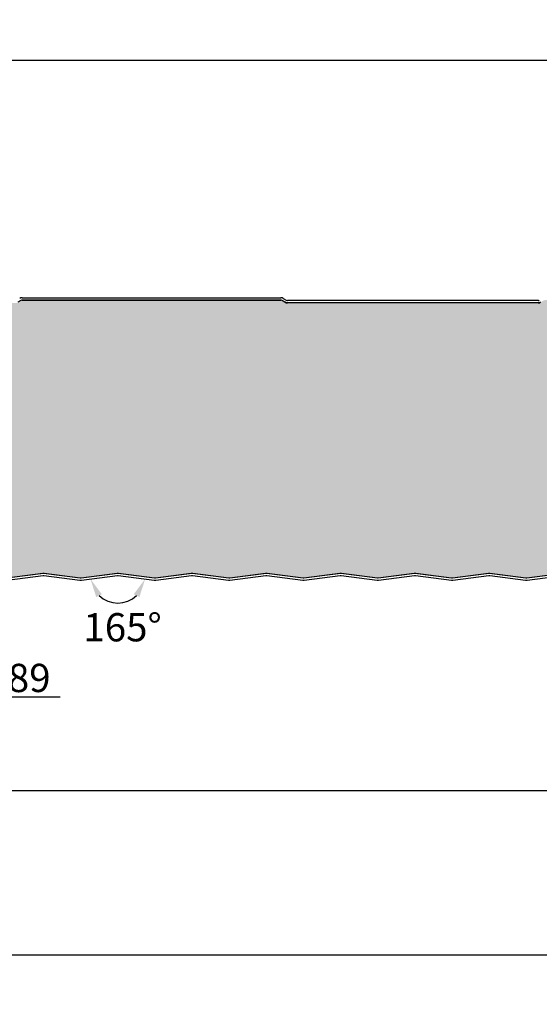
# Model space of a CAD drawing. Units: millimetres. Extents: x -1169 to 6999, y 1872 to 4848.
# Drawn here: x 3220 to 3330, y 2081 to 2291 of the extents above; entities that cross this region are included whole.
import ezdxf

# ---------------------------------------------------------------- set-up
doc = ezdxf.new("R2010")
doc.units = ezdxf.units.MM
doc.header["$LTSCALE"] = 2.5
doc.layers.add('AM_0', color=4, linetype='Continuous', lineweight=25)
doc.layers.add('AM_5', color=7, linetype='Continuous', lineweight=50)
doc.layers.add('LOCKUP', color=7, linetype='Continuous')
doc.styles.add('ROMANS', font='ROMANS')
doc.styles.get("Standard").update_dxf_attribs({"font": 'romans.shx'})
doc.dimstyles.new('STANDARD$0', dxfattribs={"dimscale": 2.5, "dimtxt": 2, "dimasz": 3, "dimexe": 0.5, "dimexo": 0, "dimgap": 1, "dimtad": 1, "dimdsep": 46, "dimtxsty": 'ROMANS', "dimcen": 0, "dimadec": 0, "dimazin": 2, "dimtfac": 1, "dimtmove": 0, "dimatfit": 3, "dimfxl": 1, "dimtolj": 1, "dimarcsym": 0})
doc.dimstyles.new('STANDARD$2', dxfattribs={"dimtxt": 2, "dimasz": 3, "dimexe": 0.5, "dimexo": 0, "dimgap": 1, "dimtad": 1, "dimdsep": 46, "dimtxsty": 'ROMANS', "dimcen": 0, "dimadec": 0, "dimazin": 2, "dimtfac": 1, "dimtmove": 0, "dimatfit": 3, "dimfxl": 1, "dimtolj": 1, "dimarcsym": 0})

# ---------------------------------------------------------------- blocks, each defined once
blk = doc.blocks.new('*U198')
at = {"lineweight": 25, "true_color": 0x939598}
h = blk.add_hatch(color=252, dxfattribs=at)
h.dxf.hatch_style = 1
h.paths.add_polyline_path([(2997.480992842092, 2477.155653782923), (2997.480992842092, 1902.029365029425), (4211.937291094457, 1902.029365029425), (4211.937291094457, 2477.155653782923)])
h.paths.add_polyline_path([(4205.937291094457, 2471.155653782923), (4205.937291094457, 1908.029365029425), (3003.480992842092, 1908.029365029425), (3003.480992842092, 2471.155653782923)], flags=16)
at = {"layer": 'AM_0', "lineweight": 25, "true_color": 0xfeeab9}
h = blk.add_hatch(color=254, dxfattribs=at)
h.dxf.hatch_style = 1
edge = h.paths.add_edge_path()
edge.add_arc((3548.815533887056, 2172.696195505143), 0.7500000004227773, 262.80114189506, 277.4709028328023)
edge.add_line((3548.913050896131, 2171.952562239632), (3556.712359290376, 2172.956506714468))
edge.add_line((3556.712359290376, 2172.956506714468), (3564.515198894952, 2171.952107694316))
edge.add_arc((3564.609184687202, 2172.696195505578), 0.7500000000091002, 262.8010882557912, 277.4709020998278)
edge.add_line((3564.70670168671, 2171.952562239229), (3572.506010084026, 2172.956506714461))
edge.add_line((3572.506010084026, 2172.956506714461), (3580.308848639368, 2171.952107829368))
edge.add_arc((3580.402835490653, 2172.696195506198), 0.7499999993494587, 262.8010067022955, 277.4709015919426)
edge.add_line((3580.500352483483, 2171.952562239639), (3588.299660877678, 2172.956506714468))
edge.add_line((3588.299660877678, 2172.956506714468), (3596.102500482255, 2171.952107694316))
edge.add_arc((3596.196486274504, 2172.696195505576), 0.7500000000072385, 262.8010882558083, 277.4709020998113)
edge.add_line((3596.294003274012, 2171.952562239229), (3604.093311671328, 2172.956506714461))
edge.add_line((3604.093311671328, 2172.956506714461), (3611.896151192227, 2171.952107705079))
edge.add_arc((3611.99013706891, 2172.696195505608), 0.7499999999405821, 262.8010817536431, 277.4709022793791)
edge.add_line((3612.08765407074, 2171.952562239632), (3619.88696246498, 2172.956506714469))
edge.add_line((3619.88696246498, 2172.956506714469), (3627.689802069555, 2171.952107694316))
edge.add_arc((3627.783787861805, 2172.69619550558), 0.7500000000112991, 262.8010882558475, 277.4709020957762)
edge.add_line((3627.881304861261, 2171.952562239222), (3635.68061325863, 2172.956506714461))
edge.add_line((3635.68061325863, 2172.956506714461), (3643.483453585754, 2171.952107601301))
edge.add_arc((3643.577438648656, 2172.69619550512), 0.7500000004389991, 262.8011444207574, 277.4709028601444)
edge.add_line((3643.674955658087, 2171.952562239639), (3651.47426405228, 2172.956506714468))
edge.add_line((3651.47426405228, 2172.956506714468), (3659.277103656856, 2171.952107694316))
edge.add_arc((3659.371089449105, 2172.69619550558), 0.7500000000111281, 262.8010882559509, 277.4709020963019)
edge.add_line((3659.468606448567, 2171.952562239223), (3667.26791484593, 2172.956506714461))
edge.add_line((3667.26791484593, 2172.956506714461), (3675.07075667412, 2171.95210740808))
edge.add_arc((3675.164740221879, 2172.696195504204), 0.7500000013623216, 262.8012610976969, 277.4709039320848)
edge.add_line((3675.262257245343, 2171.952562239632), (3683.061565639583, 2172.956506714469))
edge.add_line((3683.061565639583, 2172.956506714469), (3690.864405244158, 2171.952107694316))
edge.add_arc((3690.958391036408, 2172.69619550558), 0.7500000000112991, 262.8010882558475, 277.4709020957762)
edge.add_line((3691.055908035863, 2171.952562239222), (3698.855216433232, 2172.956506714461))
edge.add_line((3698.855216433232, 2172.956506714461), (3706.65806027888, 2171.952107148388))
edge.add_arc((3706.752041790238, 2172.696195502971), 0.7500000026015116, 262.8014179152244, 277.4709053825944)
edge.add_line((3706.84955883269, 2171.952562239639), (3714.648867226882, 2172.956506714468))
edge.add_line((3714.648867226882, 2172.956506714468), (3722.451706831459, 2171.952107694316))
edge.add_arc((3722.545692623708, 2172.696195505579), 0.7500000000097745, 262.8010882559378, 277.470902096281)
edge.add_line((3722.643209623169, 2171.952562239223), (3730.442518020533, 2172.956506714461))
edge.add_line((3730.442518020533, 2172.956506714461), (3738.245359387192, 2171.952107467489))
edge.add_arc((3738.339343400809, 2172.696195504481), 0.7500000010737019, 262.8012252232411, 277.4709036015577)
edge.add_line((3738.436860419946, 2171.952562239633), (3746.236168814185, 2172.956506714469))
edge.add_line((3746.236168814185, 2172.956506714469), (3754.039008418759, 2171.952107694316))
edge.add_arc((3754.132994211009, 2172.696195505582), 0.7500000000131036, 262.8010882558649, 277.4709020957926)
edge.add_line((3754.230511210465, 2171.952562239222), (3762.029819607835, 2172.956506714461))
edge.add_line((3762.029819607835, 2172.956506714461), (3769.83266090931, 2171.95210747588))
edge.add_arc((3769.926644988723, 2172.69619550452), 0.7500000010322319, 262.8012201564581, 277.4709035581415)
edge.add_line((3770.024162007291, 2171.952562239639), (3777.823470401484, 2172.956506714468))
edge.add_line((3777.823470401484, 2172.956506714468), (3785.626310006061, 2171.952107694316))
edge.add_arc((3785.720295798309, 2172.696195505577), 0.7500000000083071, 262.8010882559937, 277.4709020962256)
edge.add_line((3785.81781279777, 2171.952562239223), (3793.617121195135, 2172.956506714461))
edge.add_line((3793.617121195135, 2172.956506714461), (3801.419960389228, 2171.952107747147))
edge.add_arc((3801.513946595779, 2172.696195505814), 0.7499999997464403, 262.8010563515655, 277.4709020454521)
edge.add_line((3801.611463594547, 2171.952562239633), (3809.410771988785, 2172.956506714469))
edge.add_line((3809.410771988785, 2172.956506714469), (3817.213611593366, 2171.952107694315))
edge.add_arc((3817.307597385611, 2172.696195505578), 0.7500000000097699, 262.8010882562179, 277.4709020962466)
edge.add_line((3817.405114385072, 2171.952562239223), (3825.204422782437, 2172.956506714461))
edge.add_line((3825.204422782437, 2172.956506714461), (3833.007259919244, 2171.952108011965))
edge.add_arc((3833.101248202344, 2172.696195507059), 0.7499999984767616, 262.800896442179, 277.470900579375)
edge.add_line((3833.198765181919, 2171.952562239642), (3840.998073576086, 2172.956506714469))
edge.add_line((3840.998073576086, 2172.956506714469), (3848.800913180669, 2171.952107694315))
edge.add_arc((3848.894898972913, 2172.696195505573), 0.750000000004185, 262.8010882562691, 277.4709020996663)
edge.add_line((3848.992415972418, 2171.952562239228), (3856.791724369738, 2172.956506714461))
edge.add_line((3856.791724369738, 2172.956506714461), (3864.594557982606, 2171.952108465575))
edge.add_arc((3864.688549822588, 2172.696195509212), 0.7499999963274794, 262.800622536397, 277.4708980572852)
edge.add_line((3864.786066769149, 2171.952562239633), (3872.585375163388, 2172.956506714469))
edge.add_line((3872.585375163388, 2172.956506714469), (3880.388214767968, 2171.952107694315))
edge.add_arc((3880.482200560211, 2172.696195505578), 0.7500000000090907, 262.8010882563514, 277.4709020961477)
edge.add_line((3880.579717559671, 2171.952562239223), (3888.37902595704, 2172.956506714461))
edge.add_line((3888.37902595704, 2172.956506714461), (3896.181864594649, 2171.952107818779))
edge.add_arc((3896.275851362896, 2172.696195506147), 0.7499999993992096, 262.8010130967991, 277.4709016526559)
edge.add_line((3896.373368356521, 2171.952562239642), (3904.172676750689, 2172.956506714469))
edge.add_line((3904.172676750689, 2172.956506714469), (3911.975516355272, 2171.952107694315))
edge.add_arc((3912.069502147514, 2172.696195505571), 0.7500000000027175, 262.8010882563249, 277.4709020996108)
edge.add_line((3912.167019147018, 2171.952562239228), (3919.96632754434, 2172.956506714461))
edge.add_line((3919.96632754434, 2172.956506714461), (3927.769166778212, 2171.952107742026))
edge.add_arc((3927.863152944611, 2172.69619550579), 0.7499999997710423, 262.8010594435207, 277.4709020742167)
edge.add_line((3927.960669943755, 2171.952562239633), (3935.75997833799, 2172.956506714469))
edge.add_line((3935.75997833799, 2172.956506714469), (3943.562817942571, 2171.952107694315))
edge.add_arc((3943.656803734816, 2172.696195505578), 0.7500000000097699, 262.8010882562179, 277.4709020962466)
edge.add_line((3943.754320734277, 2171.952562239223), (3951.553629131642, 2172.956506714461))
edge.add_line((3951.553629131642, 2172.956506714461), (3959.356467148103, 2171.952107898734))
edge.add_arc((3959.450454543314, 2172.696195506528), 0.7499999990208078, 262.8009648160308, 277.470901206459)
edge.add_line((3959.547971531098, 2171.952562239639), (3967.34727992529, 2172.956506714469))
edge.add_line((3967.34727992529, 2172.956506714469), (3975.150119529871, 2171.952107694315))
edge.add_arc((3975.244105322114, 2172.696195505578), 0.7500000000090907, 262.8010882563514, 277.4709020961477)
edge.add_line((3975.341622321574, 2171.952562239223), (3983.140930718942, 2172.956506714461))
edge.add_line((3983.140930718942, 2172.956506714461), (3990.943766498382, 2171.952108186689))
edge.add_arc((3991.037756151547, 2172.696195507899), 0.7499999976583368, 262.8007909372675, 277.4708996039653)
edge.add_line((3991.135273118356, 2171.952562239633), (3998.934581512593, 2172.956506714469))
edge.add_line((3998.934581512593, 2172.956506714469), (4006.737421117173, 2171.952107694315))
edge.add_arc((4006.831406909416, 2172.696195505578), 0.7500000000090907, 262.8010882563514, 277.4709020961477)
edge.add_line((4006.928923908876, 2171.952562239223), (4014.728232306245, 2172.956506714461))
edge.add_line((4014.728232306245, 2172.956506714461), (4022.531071823018, 2171.952107705611))
edge.add_arc((4022.625057703865, 2172.696195505614), 0.7499999999421595, 262.8010814330502, 277.4709022799946)
edge.add_line((4022.722574705702, 2171.952562239639), (4030.521883099893, 2172.956506714469))
edge.add_line((4030.521883099893, 2172.956506714469), (4038.324722704474, 2171.952107694315))
edge.add_arc((4038.418708496717, 2172.696195505578), 0.7500000000090907, 262.8010882563514, 277.4709020961477)
edge.add_line((4038.516225496177, 2171.952562239223), (4046.315533893545, 2172.956506714461))
edge.add_line((4046.315533893545, 2172.956506714461), (4054.118371237558, 2171.952107985293))
edge.add_arc((4054.212359311512, 2172.696195506941), 0.7499999986113649, 262.8009125480154, 277.4709007221023)
edge.add_line((4054.309876292956, 2171.952562239633), (4062.109184687195, 2172.956506714469))
edge.add_line((4062.109184687195, 2172.956506714469), (4069.912024291779, 2171.952107694314))
edge.add_arc((4070.006010084019, 2172.696195505576), 0.7500000000078465, 262.8010882565495, 277.4709020962301)
edge.add_line((4070.10352708348, 2171.952562239223), (4077.902835480847, 2172.956506714461))
edge.add_line((4077.902835480847, 2172.956506714461), (4085.705676496684, 2171.952107512648))
edge.add_arc((4085.799660864414, 2172.696195504702), 0.7500000008645141, 262.8011979540348, 277.4709033540469)
edge.add_line((4085.897177880311, 2171.95256223964), (4093.696486274495, 2172.956506714469))
edge.add_line((4093.696486274495, 2172.956506714469), (4101.499325879079, 2171.952107694314))
edge.add_arc((4101.593311671319, 2172.696195505576), 0.7500000000078465, 262.8010882565495, 277.4709020962301)
edge.add_line((4101.69082867078, 2171.952562239223), (4109.490137068147, 2172.956506714461))
edge.add_line((4109.490137068147, 2172.956506714461), (4117.293249813091, 2171.952072535068))
edge.add_arc((4117.384971779862, 2172.664629773883), 0.7184363143498136, 262.6650929331364, 269.6846599193759)
edge.add_arc((4117.386962464984, 2173.946195505569), 1.999999999999966, 269.8296955105349, 360)
edge.add_line((4119.386962464984, 2173.946195505569), (4119.386962464984, 2185.446195505569))
edge.add_arc((4121.886962464984, 2185.446195505569), 2.5, 90, 180, ccw=False)
edge.add_line((4121.886962464984, 2187.946195505569), (4126.900894487483, 2187.946195505569))
edge.add_arc((4126.900894487484, 2188.946195505569), 1, 269.9999999999479, 318.1896851042017)
edge.add_arc((4129.136962464983, 2186.946195505568), 2.000000000000141, 41.81031489578089, 138.1896851042017, ccw=False)
edge.add_arc((4131.373030442483, 2188.946195505569), 1.000000000000071, 221.8103148957983, 270)
edge.add_line((4131.373030442483, 2187.946195505569), (4137.972748902611, 2187.946195505569))
edge.add_arc((4137.972748902611, 2186.446195505569), 1.5, 49.55534850407781, 90, ccw=False)
edge.add_line((4138.945818676944, 2187.587744985126), (4142.359569625638, 2184.435162519211))
edge.add_arc((4143.008282808544, 2185.196195505569), 1.000000000000864, 229.5553485028173, 270)
edge.add_line((4143.008282808544, 2184.196195505569), (4158.386962464984, 2184.196195505569))
edge.add_arc((4158.386962464984, 2186.196195505569), 2, 270, 360)
edge.add_line((4160.386962464984, 2186.196195505569), (4160.386962464984, 2188.095762295407))
edge.add_line((4160.386962464984, 2188.095762295407), (4160.386962464982, 2218.446195505569))
edge.add_arc((4159.886962464982, 2218.446195505569), 0.5, 0, 90)
edge.add_line((4159.886962464982, 2218.946195505569), (4138.886962464982, 2218.946195505569))
edge.add_arc((4138.886962464982, 2221.446195505569), 2.5, 180, 270, ccw=False)
edge.add_line((4136.386962464982, 2221.446195505569), (4136.386962464982, 2228.946195505569))
edge.add_arc((4134.386962464982, 2228.946195505569), 2, 0, 90)
edge.add_line((4134.386962464982, 2230.946195505569), (4109.376962464981, 2230.946195505569))
edge.add_arc((4109.376962464981, 2230.44619550557), 0.4999999999995453, 90, 121.0270667599785)
edge.add_line((4109.119240991604, 2230.874657455059), (4108.478537018528, 2230.489271606592))
edge.add_arc((4107.963094071772, 2231.34619550557), 1.000000000000422, 270, 301.02706676005437, ccw=False)
edge.add_line((4107.963094071772, 2230.346195505569), (4054.680830858192, 2230.346195505569))
edge.add_arc((4054.680830858192, 2231.346195505569), 1, 238.97293324008422, 269.99999999997397, ccw=False)
edge.add_line((4054.165387911438, 2230.48927160659), (4053.524683938358, 2230.87465745506))
edge.add_arc((4053.266962464982, 2230.446195505569), 0.500000000000403, 58.97293324026295, 90.00000000005213)
edge.add_line((4053.266962464982, 2230.946195505569), (3998.266962464982, 2230.946195505569))
edge.add_arc((3998.266962464982, 2230.446195505569), 0.5000000000004547, 90, 121.0270667599694)
edge.add_line((3998.009240991604, 2230.874657455059), (3997.368537018528, 2230.489271606591))
edge.add_arc((3996.853094071771, 2231.346195505569), 0.999999999999798, 270, 301.0270667600454, ccw=False)
edge.add_line((3996.853094071771, 2230.346195505569), (3943.570830858191, 2230.346195505569))
edge.add_arc((3943.570830858192, 2231.346195505569), 1, 238.97293324008422, 269.99999999997397, ccw=False)
edge.add_line((3943.055387911437, 2230.48927160659), (3942.414683938358, 2230.874657455059))
edge.add_arc((3942.156962464981, 2230.446195505569), 0.499999999999858, 58.97293324016458, 90.00000000005213)
edge.add_line((3942.156962464981, 2230.946195505569), (3887.156962464981, 2230.946195505569))
edge.add_arc((3887.156962464981, 2230.446195505569), 0.5000000000004547, 90, 121.0270667599694)
edge.add_line((3886.899240991603, 2230.874657455059), (3886.258537018529, 2230.489271606591))
edge.add_arc((3885.743094071773, 2231.346195505569), 0.999999999999798, 270, 301.0270667600454, ccw=False)
edge.add_line((3885.743094071773, 2230.346195505569), (3832.460830858191, 2230.346195505569))
edge.add_arc((3832.460830858191, 2231.346195505569), 1, 238.97293324008422, 269.99999999997397, ccw=False)
edge.add_line((3831.945387911437, 2230.48927160659), (3831.304683938359, 2230.874657455059))
edge.add_arc((3831.046962464983, 2230.446195505569), 0.499999999999858, 58.97293324016458, 90.00000000005213)
edge.add_line((3831.046962464982, 2230.946195505569), (3776.046962464982, 2230.946195505569))
edge.add_arc((3776.046962464982, 2230.446195505569), 0.5000000000004547, 90, 121.0270667599694)
edge.add_line((3775.789240991604, 2230.874657455059), (3775.148537018528, 2230.489271606591))
edge.add_arc((3774.633094071772, 2231.346195505569), 0.999999999999798, 270, 301.0270667600454, ccw=False)
edge.add_line((3774.633094071772, 2230.346195505569), (3721.350830858192, 2230.346195505569))
edge.add_arc((3721.350830858192, 2231.346195505569), 1, 238.97293324008422, 269.99999999997397, ccw=False)
edge.add_line((3720.835387911438, 2230.48927160659), (3720.194683938358, 2230.87465745506))
edge.add_arc((3719.936962464982, 2230.446195505569), 0.500000000000403, 58.97293324026295, 90.00000000005213)
edge.add_line((3719.936962464982, 2230.946195505569), (3664.936962464982, 2230.946195505569))
edge.add_arc((3664.936962464982, 2230.446195505569), 0.5000000000004547, 90, 121.0270667599694)
edge.add_line((3664.679240991604, 2230.874657455059), (3664.038537018528, 2230.489271606591))
edge.add_arc((3663.523094071772, 2231.346195505569), 0.999999999999798, 270, 301.0270667600454, ccw=False)
edge.add_line((3663.523094071772, 2230.346195505569), (3610.240830858191, 2230.346195505569))
edge.add_arc((3610.240830858192, 2231.346195505569), 1, 238.97293324008422, 269.99999999997397, ccw=False)
edge.add_line((3609.725387911437, 2230.48927160659), (3609.084683938358, 2230.874657455059))
edge.add_arc((3608.826962464982, 2230.446195505569), 0.499999999999858, 58.97293324016458, 90.00000000005213)
edge.add_line((3608.826962464981, 2230.946195505569), (3553.826962464981, 2230.946195505569))
edge.add_arc((3553.826962464981, 2230.446195505569), 0.5000000000004547, 90, 121.0270667599694)
edge.add_line((3553.569240991603, 2230.874657455059), (3552.928537018529, 2230.489271606591))
edge.add_arc((3552.413094071773, 2231.346195505569), 0.999999999999798, 270, 301.0270667600454, ccw=False)
edge.add_line((3552.413094071773, 2230.346195505569), (3499.130830858191, 2230.346195505569))
edge.add_arc((3499.130830858191, 2231.346195505569), 1, 238.97293324008422, 269.99999999997397, ccw=False)
edge.add_line((3498.615387911437, 2230.48927160659), (3497.974683938359, 2230.874657455059))
edge.add_arc((3497.716962464983, 2230.446195505569), 0.499999999999858, 58.97293324016458, 90.00000000005213)
edge.add_line((3497.716962464982, 2230.946195505569), (3442.716962464982, 2230.946195505569))
edge.add_arc((3442.716962464982, 2230.446195505569), 0.5000000000004547, 90, 121.0270667599694)
edge.add_line((3442.459240991604, 2230.874657455059), (3441.818537018528, 2230.489271606591))
edge.add_arc((3441.303094071772, 2231.346195505569), 0.999999999999798, 270, 301.0270667600454, ccw=False)
edge.add_line((3441.303094071772, 2230.346195505569), (3388.020830858191, 2230.346195505569))
edge.add_arc((3388.020830858191, 2231.346195505569), 1, 238.97293324008422, 269.99999999997397, ccw=False)
edge.add_line((3387.505387911437, 2230.48927160659), (3386.864683938357, 2230.874657455059))
edge.add_arc((3386.60696246498, 2230.44619550557), 0.4999999999997027, 58.97293324009306, 89.99999999994789)
edge.add_line((3386.606962464981, 2230.946195505569), (3331.606962464981, 2230.946195505569))
edge.add_arc((3331.606962464981, 2230.446195505569), 0.5000000000004547, 90, 121.0270667599694)
edge.add_line((3331.349240991603, 2230.874657455059), (3330.708537018528, 2230.489271606591))
edge.add_arc((3330.193094071772, 2231.346195505569), 0.999999999999798, 270, 301.0270667600454, ccw=False)
edge.add_line((3330.193094071772, 2230.346195505569), (3276.91083085819, 2230.346195505569))
edge.add_arc((3276.910830858191, 2231.346195505569), 1, 238.97293324008422, 269.99999999997397, ccw=False)
edge.add_line((3276.395387911437, 2230.48927160659), (3275.754683938358, 2230.874657455059))
edge.add_arc((3275.496962464982, 2230.446195505569), 0.499999999999858, 58.97293324016458, 90.00000000005213)
edge.add_line((3275.496962464981, 2230.946195505569), (3220.496962464981, 2230.946195505569))
edge.add_arc((3220.496962464981, 2230.446195505569), 0.5000000000004547, 90, 121.0270667599248)
edge.add_line((3220.239240991604, 2230.874657455059), (3219.598537018527, 2230.489271606591))
edge.add_arc((3219.083094071772, 2231.346195505568), 0.9999999999989395, 270, 301.0270667600142, ccw=False)
edge.add_line((3219.083094071772, 2230.346195505569), (3165.800830858191, 2230.346195505569))
edge.add_arc((3165.80083085819, 2231.346195505569), 0.9999999999995453, 238.9729332401869, 270.00000000002603, ccw=False)
edge.add_line((3165.285387911438, 2230.489271606589), (3164.644683938358, 2230.874657455059))
edge.add_arc((3164.386962464981, 2230.446195505569), 0.5000000000000924, 58.97293324011993, 89.99999999994789)
edge.add_line((3164.386962464981, 2230.946195505569), (3139.386962464981, 2230.946195505569))
edge.add_arc((3139.386962464981, 2228.946195505569), 2, 90, 180)
edge.add_line((3137.386962464981, 2228.946195505569), (3137.386962464981, 2222.446195505569))
edge.add_arc((3139.386962464981, 2222.446195505569), 2, 180, 270)
edge.add_line((3139.386962464981, 2220.446195505569), (3155.033268863528, 2220.446195505569))
edge.add_arc((3155.033268863529, 2222.446195505569), 2, 269.9999999999609, 311.4096221092514)
edge.add_arc((3159.001895830126, 2217.94619550557), 3.99999999999955, 29.694682111434474, 131.4096221092832, ccw=False)
edge.add_line((3162.476605816234, 2219.927707683793), (3162.386962464981, 2219.927707683793))
edge.add_line((3162.386962464981, 2219.927707683793), (3162.386962464983, 2185.196195505569))
edge.add_arc((3159.886962464983, 2185.196195505569), 2.5, -90, 0, ccw=False)
edge.add_line((3159.886962464983, 2182.696195505569), (3142.758282808543, 2182.696195505569))
edge.add_arc((3142.758282808544, 2181.696195505568), 1.000000000000455, 90.00000000002606, 135.0000000000369)
edge.add_line((3142.051176027356, 2182.403302286755), (3139.03340907439, 2179.385535333789))
edge.add_arc((3137.97274890261, 2180.446195505569), 1.500000000000253, 270, 315, ccw=False)
edge.add_line((3137.97274890261, 2178.946195505569), (3122.386962464983, 2178.946195505569))
edge.add_arc((3122.386962464983, 2176.946195505569), 2, 90, 180)
edge.add_line((3120.386962464983, 2176.946195505569), (3120.386962464983, 2173.946195505569))
edge.add_arc((3122.386962464983, 2173.946195505569), 2, 180, 270)
edge.add_arc((3122.386962464985, 2172.696195505569), 0.7500000000004547, 269.9999999998957, 277.4709020996679)
edge.add_line((3122.484479464489, 2171.952562239228), (3130.283787861807, 2172.956506714461))
edge.add_line((3130.283787861807, 2172.956506714461), (3138.086626385184, 2171.952107833483))
edge.add_arc((3138.180613268736, 2172.696195506228), 0.7499999993402379, 262.8010042175989, 277.4709015661787)
edge.add_line((3138.278130261231, 2171.952562239634), (3146.077438655459, 2172.956506714469))
edge.add_line((3146.077438655459, 2172.956506714469), (3153.880278260036, 2171.952107694316))
edge.add_arc((3153.974264052285, 2172.696195505576), 0.7500000000075757, 262.8010882558816, 277.4709020995612)
edge.add_line((3154.071781051789, 2171.952562239228), (3161.87108944911, 2172.956506714461))
edge.add_line((3161.87108944911, 2172.956506714461), (3169.673929879499, 2171.952107588008))
edge.add_arc((3169.767914838168, 2172.696195505057), 0.7500000005032709, 262.8011524475024, 277.4709029331146)
edge.add_line((3169.865431848555, 2171.952562239637), (3177.664740242761, 2172.956506714468))
edge.add_line((3177.664740242761, 2172.956506714468), (3185.467579847338, 2171.952107694316))
edge.add_arc((3185.561565639587, 2172.696195505574), 0.7500000000048688, 262.8010882558555, 277.4709021033027)
edge.add_line((3185.659082639139, 2171.952562239235), (3193.45839103641, 2172.956506714461))
edge.add_line((3193.45839103641, 2172.956506714461), (3201.261230091272, 2171.952107765069))
edge.add_arc((3201.35521643836, 2172.696195505902), 0.749999999664252, 262.8010455291648, 277.4709019462782)
edge.add_line((3201.45273343583, 2171.952562239634), (3209.252041830062, 2172.956506714468))
edge.add_line((3209.252041830062, 2172.956506714468), (3217.054881434639, 2171.952107694316))
edge.add_arc((3217.148867226888, 2172.696195505573), 0.7500000000044176, 262.8010882558511, 277.470902095775)
edge.add_line((3217.246384226343, 2171.952562239222), (3225.045692623713, 2172.956506714461))
edge.add_line((3225.045692623713, 2172.956506714461), (3232.848531519471, 2171.952107785549))
edge.add_arc((3232.942518027154, 2172.696195505991), 0.7499999995590582, 262.8010331621535, 277.4709018324079)
edge.add_line((3233.040035023132, 2171.952562239633), (3240.839343417364, 2172.956506714468))
edge.add_line((3240.839343417364, 2172.956506714468), (3248.642183021941, 2171.952107694316))
edge.add_arc((3248.73616881419, 2172.696195505578), 0.7500000000089292, 262.8010882558947, 277.4709020995821)
edge.add_line((3248.833685813694, 2171.952562239228), (3256.632994211014, 2172.956506714461))
edge.add_line((3256.632994211014, 2172.956506714461), (3264.435834596238, 2171.952107593822))
edge.add_arc((3264.529819600494, 2172.696195505079), 0.7500000004691396, 262.8011489368378, 277.4709029011873)
edge.add_line((3264.627336610462, 2171.952562239638), (3272.426645004664, 2172.956506714469))
edge.add_line((3272.426645004664, 2172.956506714469), (3280.229484609242, 2171.952107694316))
edge.add_arc((3280.32347040149, 2172.696195505574), 0.7500000000047548, 262.8010882559244, 277.4709020959817)
edge.add_line((3280.420987400947, 2171.952562239223), (3288.220295798315, 2172.956506714461))
edge.add_line((3288.220295798315, 2172.956506714461), (3296.023133973787, 2171.952107878266))
edge.add_arc((3296.1171212085, 2172.696195506428), 0.7499999991144296, 262.8009771755088, 277.4709013157496)
edge.add_line((3296.214638197715, 2171.952562239631), (3304.013946591966, 2172.956506714469))
edge.add_line((3304.013946591966, 2172.956506714469), (3311.816786196543, 2171.952107694316))
edge.add_arc((3311.910771988792, 2172.696195505578), 0.7500000000094375, 262.8010882558646, 277.4709020995431)
edge.add_line((3312.008288988296, 2171.952562239228), (3319.807597385617, 2172.956506714461))
edge.add_line((3319.807597385617, 2172.956506714461), (3327.610436889236, 2171.952107707304))
edge.add_arc((3327.70442278336, 2172.696195505619), 0.7499999999311632, 262.8010804106471, 277.4709022695932)
edge.add_line((3327.801939785061, 2171.952562239637), (3335.601248179267, 2172.956506714469))
edge.add_line((3335.601248179267, 2172.956506714469), (3343.404087783843, 2171.952107694316))
edge.add_arc((3343.498073576093, 2172.696195505576), 0.7500000000072385, 262.8010882558083, 277.4709020996002)
edge.add_line((3343.595590575598, 2171.952562239228), (3351.394898972917, 2172.956506714461))
edge.add_line((3351.394898972917, 2172.956506714461), (3359.197738817385, 2171.952107663429))
edge.add_arc((3359.291724367467, 2172.696195505413), 0.7500000001420465, 262.8011069043738, 277.4709025105363)
edge.add_line((3359.389241372323, 2171.952562239632), (3367.188549766569, 2172.956506714468))
edge.add_line((3367.188549766569, 2172.956506714468), (3374.991389371145, 2171.952107694316))
edge.add_arc((3375.085375163395, 2172.696195505577), 0.7500000000081409, 262.801088255817, 277.4709020996256)
edge.add_line((3375.1828921629, 2171.952562239228), (3382.982200560219, 2172.956506714461))
edge.add_line((3382.982200560219, 2172.956506714461), (3390.785042337753, 2171.952107414601))
edge.add_arc((3390.879025936642, 2172.696195504235), 0.7500000013304394, 262.8012571603479, 277.470903899118)
edge.add_line((3390.976542959674, 2171.952562239638), (3398.775851353869, 2172.956506714468))
edge.add_line((3398.775851353869, 2172.956506714468), (3406.578690958446, 2171.952107694316))
edge.add_arc((3406.672676750695, 2172.696195505574), 0.7500000000048118, 262.80108825589, 277.470902095805)
edge.add_line((3406.77019375015, 2171.952562239222), (3414.569502147521, 2172.956506714461))
edge.add_line((3414.569502147521, 2172.956506714461), (3422.372341467154, 2171.952107730987))
edge.add_arc((3422.466327546985, 2172.696195505735), 0.7499999998206799, 262.8010661098178, 277.4709021349989)
edge.add_line((3422.563844546925, 2171.952562239632), (3430.36315294117, 2172.956506714469))
edge.add_line((3430.36315294117, 2172.956506714469), (3438.165992545748, 2171.952107694316))
edge.add_arc((3438.259978337997, 2172.696195505575), 0.7500000000062222, 262.8010882558685, 277.4709020995403)
edge.add_line((3438.3574953375, 2171.952562239228), (3446.156803734822, 2172.956506714461))
edge.add_line((3446.156803734822, 2172.956506714461), (3453.959643089912, 2171.952107726423))
edge.add_arc((3454.053629133956, 2172.696195505713), 0.7499999998430097, 262.8010688657708, 277.4709021642773)
edge.add_line((3454.151146134278, 2171.952562239639), (3461.950454528471, 2172.956506714469))
edge.add_line((3461.950454528471, 2172.956506714469), (3469.753294133049, 2171.952107694316))
edge.add_arc((3469.847279925298, 2172.696195505575), 0.7500000000062222, 262.8010882558685, 277.4709020995403)
edge.add_line((3469.944796924802, 2171.952562239228), (3477.744105322123, 2172.956506714461))
edge.add_line((3477.744105322123, 2172.956506714461), (3485.546944116824, 2171.952107798557))
edge.add_arc((3485.640930726508, 2172.696195506057), 0.7499999995012935, 262.8010253073636, 277.4709017591978)
edge.add_line((3485.738447721529, 2171.952562239632), (3493.537756115773, 2172.956506714469))
edge.add_line((3493.537756115773, 2172.956506714469), (3501.340595720349, 2171.952107694316))
edge.add_arc((3501.434581512598, 2172.696195505576), 0.7500000000075757, 262.8010882558816, 277.4709020995612)
edge.add_line((3501.532098512102, 2171.952562239228), (3509.331406909424, 2172.956506714461))
edge.add_line((3509.331406909424, 2172.956506714461), (3517.134245864584, 2171.952107777903))
edge.add_arc((3517.228232312307, 2172.69619550596), 0.7499999996007397, 262.8010377795782, 277.4709018777503)
edge.add_line((3517.325749308879, 2171.952562239638), (3525.125057703073, 2172.956506714469))
edge.add_line((3525.125057703073, 2172.956506714469), (3532.927897307652, 2171.952107694316))
edge.add_arc((3533.021883099901, 2172.696195505575), 0.7500000000066734, 262.8010882558729, 277.4709020996046)
edge.add_line((3533.119400099405, 2171.952562239228), (3540.918708496726, 2172.956506714461))
edge.add_line((3540.918708496726, 2172.956506714461), (3548.721548791355, 2171.952107605483))
blk = doc.blocks.new('*D161')
at = {"layer": 'AM_5', "color": 0, "lineweight": -2, "transparency": 16777216}
blk.add_arc((3240.83934341736, 2172.452381378864), 5.871592666505818, 227.1645875026659, 312.8354124973393, dxfattribs=at)
at = {"layer": 'AM_5', "color": 0, "lineweight": 25, "transparency": 16777216}
for points in [[(3236.254599436043, 2167.841438356292), (3237.439958317546, 2168.451931681252), (3235.015798901916, 2171.70276166328)], [(3244.238728517176, 2168.451931681252), (3245.424087398679, 2167.841438356292), (3246.662887932806, 2171.70276166328)]]:
    blk.add_solid(points, dxfattribs=at)
at = {"layer": 'Defpoints', "color": 0, "lineweight": 25, "transparency": 16777216}
for p in [(3240.741826414769, 2172.439828771504), (3240.933329209657, 2172.440283316816), (3233.104383249695, 2171.456719952123), (3248.578862358967, 2171.456133136514), (3238.123142600071, 2167.246821508733)]:
    blk.add_point(p, dxfattribs=at)
at = {"layer": 'AM_5', "color": 0, "lineweight": 5, "transparency": 16777216, "insert": (3241.857431700178, 2161.429125855248), "char_height": 6, "attachment_point": 5}
blk.add_mtext('\\A1;165°', dxfattribs=at)
blk = doc.blocks.new('*D159')
at = {"layer": 'AM_5', "color": 0, "lineweight": -2, "transparency": 16777216}
for p, q in [((3209.250261657483, 2172.44619339289), (3209.250261657483, 2157.15549823835)), ((3201.35547320755, 2171.446195532344), (3201.35547320755, 2157.15549823835)), ((3197.35547320755, 2157.65549823835), (3193.35547320755, 2157.65549823835)), ((3201.35547320755, 2157.65549823835), (3209.250261657483, 2157.65549823835)), ((3201.35547320755, 2157.65549823835), (3209.250261657483, 2157.65549823835)), ((3205.302867432516, 2157.65549823835), (3208.602867432517, 2146.65549823835)), ((3213.250261657483, 2157.65549823835), (3217.250261657483, 2157.65549823835)), ((3208.602867432517, 2146.65549823835), (3228.602867432517, 2146.65549823835))]:
    blk.add_line(p, q, dxfattribs=at)
at = {"layer": 'AM_5', "color": 0, "lineweight": 25, "transparency": 16777216}
for points in [[(3197.35547320755, 2158.322164905016), (3197.35547320755, 2156.988831571683), (3201.35547320755, 2157.65549823835)], [(3213.250261657483, 2158.322164905016), (3213.250261657483, 2156.988831571683), (3209.250261657483, 2157.65549823835)]]:
    blk.add_solid(points, dxfattribs=at)
at = {"layer": 'Defpoints', "color": 0, "lineweight": 25, "transparency": 16777216}
for p in [(3209.250261657483, 2172.44619339289), (3201.35547320755, 2171.446195532344), (3209.250261657483, 2157.65549823835)]:
    blk.add_point(p, dxfattribs=at)
at = {"layer": 'AM_5', "color": 0, "lineweight": 5, "transparency": 16777216, "insert": (3218.602867432517, 2150.65549823835), "char_height": 6, "attachment_point": 5}
blk.add_mtext('\\A1;7.89', dxfattribs=at)
blk = doc.blocks.new('*D157')
at = {"layer": 'AM_5', "color": 0, "lineweight": -2, "transparency": 16777216}
for p, q in [((3122.386962464983, 2171.446195505569), (3122.386962464983, 2125.479007182666)), ((4117.38696246535, 2171.446195505569), (4117.38696246535, 2125.479007182666)), ((3132.386962464983, 2126.729007182666), (4107.38696246535, 2126.729007182666))]:
    blk.add_line(p, q, dxfattribs=at)
at = {"layer": 'AM_5', "color": 0, "lineweight": 25, "transparency": 16777216}
for points in [[(3132.386962464983, 2128.395673849333), (3132.386962464983, 2125.062340516), (3122.386962464983, 2126.729007182666)], [(4107.38696246535, 2128.395673849333), (4107.38696246535, 2125.062340516), (4117.38696246535, 2126.729007182666)]]:
    blk.add_solid(points, dxfattribs=at)
at = {"layer": 'Defpoints', "color": 0, "lineweight": 25, "transparency": 16777216}
for p in [(3122.386962464983, 2171.446195505569), (4117.38696246535, 2171.446195505569), (4117.38696246535, 2126.729007182666)]:
    blk.add_point(p, dxfattribs=at)
at = {"layer": 'AM_5', "color": 0, "lineweight": 5, "transparency": 16777216, "insert": (3619.886962465167, 2136.729007182666), "char_height": 15, "attachment_point": 5}
blk.add_mtext('\\A1;995', dxfattribs=at)
blk = doc.blocks.new('*D156')
at = {"layer": 'AM_5', "color": 0, "lineweight": -2, "transparency": 16777216}
for p, q in [((3136.886962464981, 2228.946195505569), (3136.886962464981, 2283.176558830307)), ((4136.886962464982, 2228.94619550557), (4136.886962464982, 2283.176558830307)), ((3146.886962464981, 2281.926558830307), (4126.886962464982, 2281.926558830307))]:
    blk.add_line(p, q, dxfattribs=at)
at = {"layer": 'AM_5', "color": 0, "lineweight": 25, "transparency": 16777216}
for points in [[(3146.886962464981, 2283.593225496973), (3146.886962464981, 2280.25989216364), (3136.886962464981, 2281.926558830307)], [(4126.886962464982, 2283.593225496973), (4126.886962464982, 2280.25989216364), (4136.886962464982, 2281.926558830307)]]:
    blk.add_solid(points, dxfattribs=at)
at = {"layer": 'Defpoints', "color": 0, "lineweight": 25, "transparency": 16777216}
for p in [(4136.886962464982, 2281.926558830307), (3136.886962464981, 2228.946195505569), (4136.886962464982, 2228.94619550557)]:
    blk.add_point(p, dxfattribs=at)
at = {"layer": 'AM_5', "color": 0, "lineweight": 5, "transparency": 16777216, "insert": (3636.886962464982, 2291.926558830307), "char_height": 15, "attachment_point": 5}
blk.add_mtext('\\A1;1000', dxfattribs=at)
blk = doc.blocks.new('*D155')
at = {"layer": 'AM_5', "color": 0, "lineweight": -2, "transparency": 16777216}
for p, q in [((4119.886962464984, 2179.061318265331), (4119.886962464984, 2090.582231979083)), ((3119.886962464983, 2175.446195505569), (3119.886962464983, 2090.582231979083)), ((3129.886962464983, 2091.832231979083), (4109.886962464984, 2091.832231979083))]:
    blk.add_line(p, q, dxfattribs=at)
at = {"layer": 'AM_5', "color": 0, "lineweight": 25, "transparency": 16777216}
for points in [[(3129.886962464983, 2093.49889864575), (3129.886962464983, 2090.165565312417), (3119.886962464983, 2091.832231979083)], [(4109.886962464984, 2093.49889864575), (4109.886962464984, 2090.165565312417), (4119.886962464984, 2091.832231979083)]]:
    blk.add_solid(points, dxfattribs=at)
at = {"layer": 'Defpoints', "color": 0, "lineweight": 25, "transparency": 16777216}
for p in [(4119.886962464984, 2179.061318265331), (3119.886962464983, 2175.446195505569), (4119.886962464984, 2091.832231979083)]:
    blk.add_point(p, dxfattribs=at)
at = {"layer": 'AM_5', "color": 0, "lineweight": 5, "transparency": 16777216, "insert": (3623.29638648396, 2101.832231979083), "char_height": 15, "attachment_point": 5}
blk.add_mtext('\\A1;1000', dxfattribs=at)
blk = doc.blocks.new('*U196')
at = {"layer": 'AM_0', "color": 0, "lineweight": 25}
for p, q in [((3220.239240991604, 2230.874657455058), (3219.598537018524, 2230.489271606589)), ((3220.496962464981, 2231.446195505569), (3275.496962464981, 2231.446195505569)), ((3220.496962464981, 2230.946195505569), (3275.496962464981, 2230.946195505569)), ((3275.754683938358, 2230.874657455058), (3276.395387911438, 2230.489271606589)), ((3276.012405411735, 2231.303119404548), (3276.653109384814, 2230.917733556079)), ((3330.19309407177, 2230.846195505569), (3276.910830858191, 2230.846195505569)), ((3330.193094071771, 2230.346195505569), (3276.910830858191, 2230.346195505569))]:
    blk.add_line(p, q, dxfattribs=at)
for points in [[(3330.708537018528, 2230.489271606591, -0.1362143174541948), (3330.193094071772, 2230.346195505569), (3276.91083085819, 2230.346195505569, -0.1362143174535678), (3276.395387911437, 2230.48927160659), (3275.754683938358, 2230.874657455059, 0.1362143174534524), (3275.496962464981, 2230.946195505569), (3220.496962464981, 2230.946195505569, 0.1362143174537501), (3220.239240991604, 2230.874657455059), (3219.598537018527, 2230.489271606591, -0.1362143174540424)], [(3217.246384226343, 2171.952562239222), (3225.045692623713, 2172.956506714461), (3232.848531519471, 2171.952107785549, 0.06409694053953933), (3233.040035023132, 2171.952562239633), (3240.839343417364, 2172.956506714468), (3248.642183021941, 2171.952107694316, 0.06409670033070164), (3248.833685813694, 2171.952562239228), (3256.632994211014, 2172.956506714461), (3264.435834596238, 2171.952107593822, 0.06409643798438622), (3264.627336610462, 2171.952562239638), (3272.426645004664, 2172.956506714469), (3280.229484609242, 2171.952107694316, 0.06409670031477016), (3280.420987400947, 2171.952562239223), (3288.220295798315, 2172.956506714461), (3296.023133973787, 2171.952107878266, 0.06409718356744179), (3296.214638197715, 2171.952562239631), (3304.013946591966, 2172.956506714469), (3311.816786196543, 2171.952107694316, 0.06409670033067306), (3312.008288988296, 2171.952562239228), (3319.807597385617, 2172.956506714461), (3327.610436889236, 2171.952107707304, 0.06409673544753425), (3327.801939785061, 2171.952562239637), (3335.601248179267, 2172.956506714469)], [(3217.246384226342, 2171.952562239222), (3224.883827394774, 2172.935671059035, -0.0640967013762876), (3225.202999078929, 2172.936257874617), (3232.848805368657, 2171.952072535068, 0.03261930013575117), (3232.94226068686, 2171.946195550581, 0.03269538172341988), (3233.040035023132, 2171.952562239633), (3240.677478188208, 2172.935671059015, -0.06409670138830824), (3240.996649872644, 2172.936257874616), (3248.642183021941, 2171.952107694316, 0.06409670033056729), (3248.833685813694, 2171.952562239228), (3256.471128982075, 2172.935671059035, -0.06409670138881628), (3256.790300666293, 2172.936257874609), (3264.436106955957, 2171.952072535068, 0.0326190691289706), (3264.529561611013, 2171.946195548982, 0.03269560301911533), (3264.627336610463, 2171.952562239638), (3272.264779775507, 2172.935671059015, -0.06409670138761327), (3272.583951459941, 2172.936257874616), (3280.229484609242, 2171.952107694316, 0.06409670031402182), (3280.420987400945, 2171.952562239222), (3288.058430569376, 2172.935671059035, -0.0640967013763109), (3288.37760225353, 2172.936257874617), (3296.023408543259, 2171.952072535068, 0.03261941179737141), (3296.116864182008, 2171.946195551355, 0.03269527475465094), (3296.214638197715, 2171.952562239631), (3303.852081362809, 2172.935671059015, -0.06409670140014115), (3304.171253047304, 2172.936257874609), (3311.816786196543, 2171.952107694316, 0.064096700330606), (3312.008288988296, 2171.952562239228), (3319.645732156678, 2172.935671059035, -0.06409670138881628), (3319.964903840895, 2172.936257874609), (3327.61071013056, 2171.952072535068, 0.03261920587843655), (3327.70416517818, 2171.946195549929, 0.03269547202270754), (3327.80193978506, 2171.952562239637), (3335.43938295011, 2172.935671059015, -0.06409670138830909)], [(3217.310732451991, 2171.456719951593), (3224.948175621313, 2172.439828771521, -0.0640967013744031), (3225.139678415931, 2172.440283316819), (3232.784970923884, 2171.456164112412, 0.03247713186901953), (3232.942774866178, 2171.446195532476, 0.03242419503117477), (3233.104383249694, 2171.456719952123), (3240.741826414769, 2172.439828771504, -0.06409670139014063), (3240.933329209656, 2172.440283316816), (3248.578862358967, 2171.456133136514, 0.06409670056767477), (3248.898034039355, 2171.456719951601), (3256.535477208614, 2172.439828771521, -0.06409670139068051), (3256.726980003282, 2172.440283316812), (3264.372272511185, 2171.456164112412, 0.03247699446524684), (3264.530075784516, 2171.446195531242, 0.03242432897254614), (3264.691684837035, 2171.456719952128), (3272.32912800207, 2172.439828771504, -0.06409670138898249), (3272.520630796956, 2172.440283316816), (3280.166163946268, 2171.456133136514, 0.06409670055498519), (3280.485335626593, 2171.456719951593), (3288.122778795915, 2172.439828771521, -0.06409670137444194), (3288.314281590534, 2172.440283316819), (3295.959574098487, 2171.456164112412, 0.03247719828400431), (3296.117378364129, 2171.446195533073, 0.032424130288743), (3296.278986424272, 2171.456719952119), (3303.916429589371, 2172.439828771503, -0.06409670140556521), (3304.107932384304, 2172.44028331681), (3311.753465533569, 2171.456133136514, 0.06409670056769809), (3312.072637213958, 2171.456719951601), (3319.710080383216, 2172.439828771521, -0.06409670139068051), (3319.901583177884, 2172.440283316812), (3327.546875685787, 2171.456164112412, 0.03247707580190759), (3327.704679355114, 2171.446195531973, 0.03242424968850854), (3327.866288011629, 2171.456719952127), (3335.503731176672, 2172.439828771504, -0.06409670139014209)]]:
    blk.add_lwpolyline(points, format="xyb", dxfattribs=at)
for centre, radius, start, end in [((3220.496962464981, 2230.446195505569), 1, 90, 121.0270667598866), ((3220.496962464981, 2230.446195505569), 1, 90, 121.0270667598866), ((3220.496962464981, 2230.446195505569), 0.5, 90, 121.0270667598866), ((3220.496962464981, 2230.446195505569), 0.5, 90, 121.0270667598866), ((3275.496962464981, 2230.446195505569), 1, 58.97293324011338, 90), ((3275.496962464981, 2230.446195505569), 0.5, 58.97293324011338, 90), ((3276.910830858191, 2231.346195505569), 0.5, 238.9729332400529, 270), ((3330.19309407177, 2231.346195505569), 0.5, 270, 301.027066759947), ((3276.910830858191, 2231.346195505569), 1, 238.9729332401133, 270), ((3330.193094071771, 2231.346195505569), 1, 270, 301.0270667598866)]:
    blk.add_arc(centre, radius, start, end, dxfattribs=at)
at = {"layer": 'AM_5', "color": 0, "lineweight": 5}
for base, p1, p2, picture, middle in [((4136.886962464982, 2281.926558830307), (3136.886962464981, 2228.946195505569), (4136.886962464982, 2228.94619550557), '*D156', (3636.886962464982, 2291.926558830307)), ((3209.250261657483, 2157.65549823835), (3201.35547320755, 2171.446195532344), (3209.250261657483, 2172.44619339289), '*D159', (3209.602867432517, 2150.65549823835)), ((4117.38696246535, 2126.729007182666), (3122.386962464983, 2171.446195505569), (4117.38696246535, 2171.446195505569), '*D157', (3619.886962465167, 2136.729007182666))]:
    dim = blk.add_linear_dim(base=base, p1=p1, p2=p2, dimstyle='STANDARD$0', dxfattribs=at)
    dim.commit()
    dim.dimension.update_dxf_attribs({"geometry": picture, "text_midpoint": middle})
dim = blk.add_linear_dim(base=(4119.886962464984, 2091.832231979083), p1=(3119.886962464983, 2175.446195505569), p2=(4119.886962464984, 2179.061318265331), dimstyle='STANDARD$0', dxfattribs=at)
dim.commit()
dim.dimension.update_dxf_attribs({"geometry": '*D155', "text_midpoint": (3623.29638648396, 2091.832231979083), "dimtype": 160})
dim = blk.add_angular_dim_2l(base=(3238.123142600071, 2167.246821508733), line1=((3240.933329209656, 2172.440283316816), (3248.578862358967, 2171.456133136514)), line2=((3233.104383249694, 2171.456719952123), (3240.741826414769, 2172.439828771504)), dimstyle='STANDARD$2', dxfattribs=at)
dim.commit()
dim.dimension.update_dxf_attribs({"geometry": '*D161', "text_midpoint": (3241.857431700178, 2161.429125855249), "dimtype": 162})
blk = doc.blocks.new('*U199')
at = {"layer": 'LOCKUP', "lineweight": 25}
for name in ['*U198', '*U196']:
    blk.add_blockref(name, (0, 0), dxfattribs=at)

msp = doc.modelspace()

# ---------------------------------------------------------------- block references
at = {"layer": 'LOCKUP', "lineweight": 25}
msp.add_blockref('*U199', (0, 0), dxfattribs=at)

doc.saveas('drawing.dxf')
